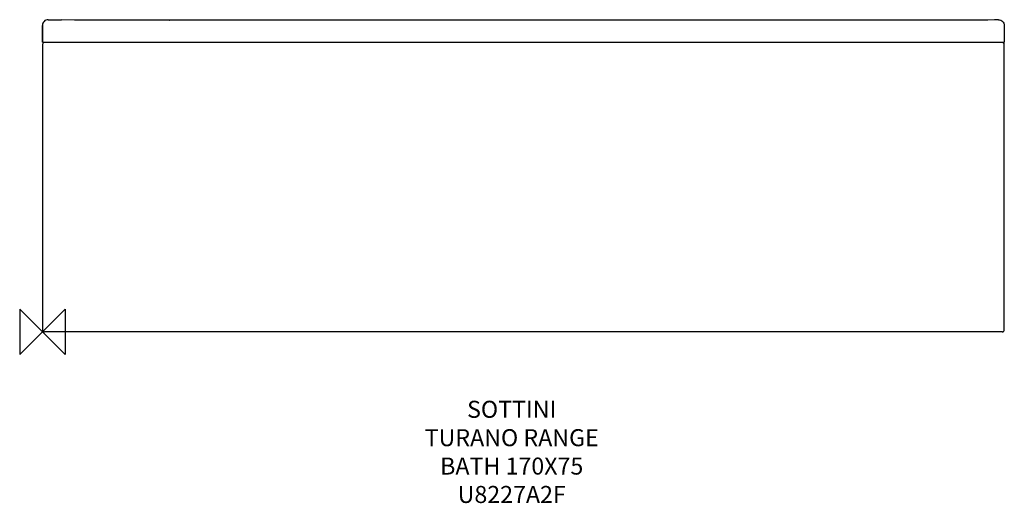
# Model space of a CAD drawing. Units: millimetres. Extents: x -40 to 1695, y -302 to 550.
import ezdxf

# ---------------------------------------------------------------- set-up
doc = ezdxf.new("R2010")
doc.units = ezdxf.units.MM
for name, color, linetype in [('DETAIL', 2, 'Continuous'), ('Origin', 6, 'Continuous'), ('Text', 7, 'Continuous')]:
    doc.layers.add(name, color=color, linetype=linetype)
doc.styles.add('Fastrack', font='simplex.shx')

# ---------------------------------------------------------------- blocks, each defined once
blk = doc.blocks.new('ORIGIN')
at = {"layer": 'Origin'}
blk.add_lwpolyline([(-20, 20), (-20, -20), (20, 20), (20, -20)], close=True, dxfattribs=at)

msp = doc.modelspace()

# ---------------------------------------------------------------- linework, layer by layer
at = {"layer": 'DETAIL', "linetype": 'Continuous'}
for p, q in [((0, 539.8), (0, 510)), ((0, 510), (0, 539.8)), ((10.2, 549.8), (10.2, 549.7)), ((155.8, 548.9), (121.1, 549)), ((1602.8, 548.8), (223.6, 548.8)), ((1677.7, 549.3), (1665.9, 549.2)), ((1684.7, 549.4), (1682.7, 549.4)), ((1695, 539.4), (1695, 510)), ((0, 510), (1695, 510)), ((0, 506.4), (0, 3.6)), ((1695, 507), (1694.9, 507)), ((1695, 3), (1695, 507)), ((1692, 0), (1692, 0.1)), ((1695, 3), (1694.9, 3)), ((1692, 0), (3.6, 0))]:
    msp.add_line(p, q, dxfattribs=at)
for points in [[(121.1, 549), (87.9, 549.1), (56.3, 549.2), (33.4, 549.4)], [(223.6, 548.8), (192.2, 548.8), (155.8, 548.9)], [(1665.9, 549.2), (1632.9, 548.9), (1617.5, 548.8), (1602.8, 548.8)], [(1682.7, 549.4), (1680.1, 549.3), (1677.7, 549.3)]]:
    msp.add_lwpolyline(points, dxfattribs=at)
for centre, radius, start, end in [((9.8, 539.8), 9.81, 177.6415, 179.9972), ((77.1, 3856.5), 3307.4, 268.9675, 269.1323), ((48, 1915.7), 1366.4, 269.1203, 269.3888), ((1685.2, 539.4), 9.81, 0.0026, 2.3881), ((3.6, 506.4), 3.6, 101.25, 180), ((1691.4, 506.4), 3.6, 0, 78.75), ((1692, 507), 3, 0, 56.1447), ((3.6, 3.6), 3.6, 180, 270), ((1691.4, 3.6), 3.6, 270, 0)]:
    msp.add_arc(centre, radius, start, end, dxfattribs=at)
for points in [[(3, 546.9), (1.2, 545.2), (0.1, 542.6), (0, 540.2)], [(6.3, 549.1), (5.1, 548.6), (3.9, 547.8), (3, 546.9)], [(10.2, 549.8), (8.9, 549.8), (7.5, 549.6), (6.3, 549.1)], [(10.2, 549.8), (11.6, 549.7), (13.1, 549.7), (14.5, 549.7)], [(14.5, 549.7), (15.5, 549.7), (16.5, 549.7), (17.5, 549.6)], [(1684.7, 549.4), (1686, 549.5), (1687.4, 549.2), (1688.6, 548.8)], [(1688.6, 548.8), (1689.8, 548.3), (1691, 547.5), (1692, 546.6)], [(1692, 546.6), (1693.7, 544.9), (1694.9, 542.3), (1695, 539.8)]]:
    msp.add_open_spline(points, degree=3, dxfattribs=at)
msp.add_open_spline([(223.7, 548.4), (223.7, 548.5), (223.6, 548.5), (223.6, 548.7), (223.7, 548.7)], degree=3, knots=[0, 0, 0, 0, 0.526547, 1, 1, 1, 1], dxfattribs=at)

# ---------------------------------------------------------------- block references
at = {"layer": 'Origin', "xscale": -2, "yscale": 2, "zscale": 2}
msp.add_blockref('ORIGIN', (0, 0), dxfattribs=at)

# ---------------------------------------------------------------- texts
at = {"layer": 'Text', "insert": (827, -121.4), "char_height": 30, "width": 2237.289, "attachment_point": 2, "style": 'Fastrack'}
msp.add_mtext('SOTTINI\\PTURANO RANGE\\PBATH 170X75\\PU8227A2F', dxfattribs=at)

doc.saveas('drawing.dxf')
